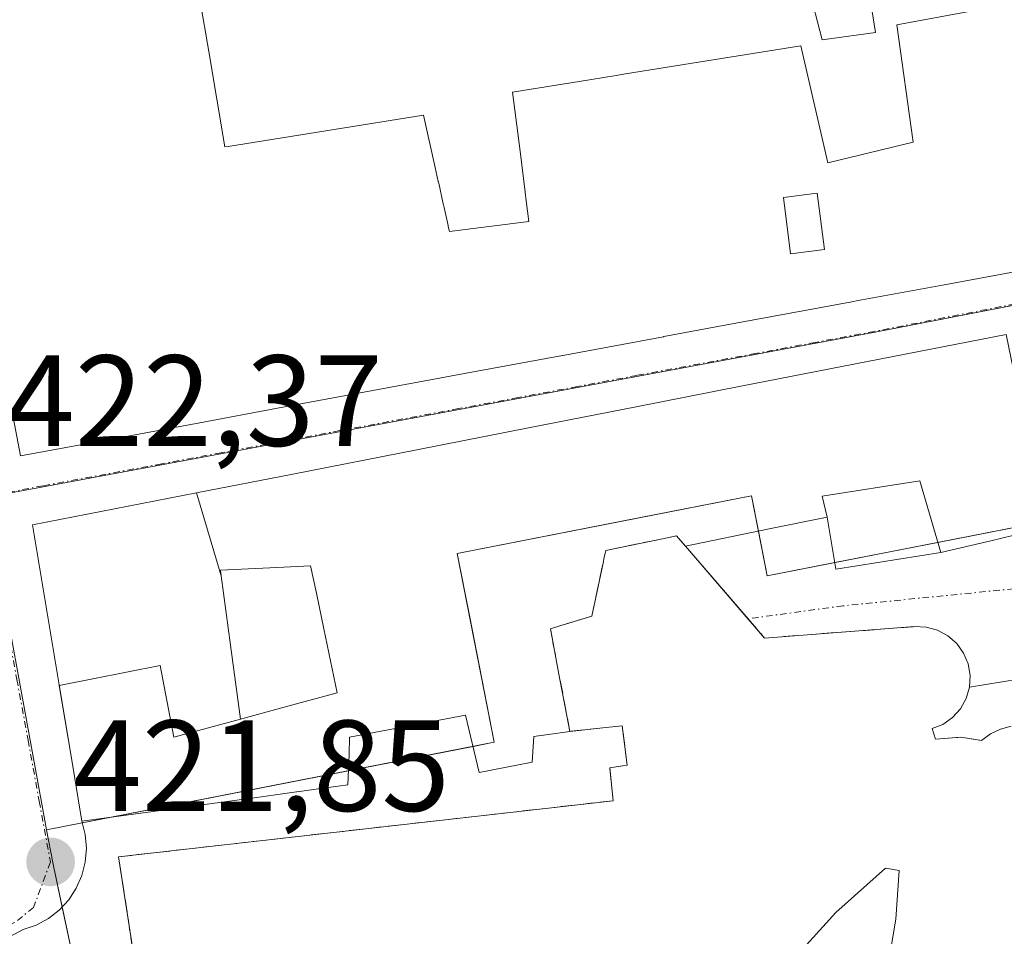
# Model space of a CAD drawing. Units: metres. Extents: x 591341 to 594832, y 4655001 to 4657360.
# Drawn here: x 594499 to 594575, y 4656683 to 4656754 of the extents above; entities that cross this region are included whole.
import ezdxf
from ezdxf.enums import TextEntityAlignment as Align

# ---------------------------------------------------------------- set-up
doc = ezdxf.new("R2010")
doc.units = ezdxf.units.M
doc.header["$MEASUREMENT"] = 0
doc.linetypes.add('TRAZO_Y_PUNTO', pattern=[1, 0.5, -0.25, 0, -0.25])
doc.linetypes.add('TRAZOSX2', pattern=[1.5, 1, -0.5])
for name, color, linetype, lineweight in [('Agrupación de edificios', 2, 'TRAZOSX2', 0), ('Agrupación de edificios CxS', 19, 'Continuous', 0), ('Carátula', 7, 'Continuous', 5), ('Curva de nivel normal', 36, 'Continuous', 0), ('Edificación', 1, 'Continuous', 13), ('Edificación Cxs', 1, 'Continuous', 13), ('Edificación religiosa', 2, 'Continuous', 13), ('Edificación religiosa Cxs', 2, 'Continuous', 13), ('Núcleo urbano', 19, 'Continuous', 0), ('Núcleo urbano CxS', 19, 'Continuous', 0), ('Piscina', 142, 'Continuous', 0), ('Piscina CxS', 142, 'Continuous', 0), ('Punto de cota en terreno', 7, 'Continuous', 0), ('Rótulo de punto de cota en terreno', 19, 'Continuous', 0), ('Vía urbana Cxs', 5, 'Continuous', 0), ('Vía urbana eje', 5, 'TRAZO_Y_PUNTO', 0)]:
    doc.layers.add(name, color=color, linetype=linetype, lineweight=lineweight)
doc.styles.add('Arial', font='txt', dxfattribs={"height": 0.2})

# ---------------------------------------------------------------- blocks, each defined once
blk = doc.blocks.new('5PATER')
at = {"layer": 'Carátula', "linetype": 'Continuous', "lineweight": 5}
h = blk.add_hatch(color=250, dxfattribs=at)
edge = h.paths.add_edge_path()
edge.add_ellipse((0.002, 0.008), major_axis=(-1.326, -1.344), ratio=0.999422, start_angle=0, end_angle=360)
blk = doc.blocks.new('*U233')
at = {"layer": 'Vía urbana Cxs', "color": 5, "linetype": 'Continuous', "lineweight": 0}
for points in [[(594491.442, 4656758.645, 423.47), (594492.704, 4656751.992, 423.26), (594495.101, 4656739.36, 422.926), (594496.319, 4656732.938, 422.757), (594497.575, 4656726.316, 422.526), (594498.69, 4656720.44, 422.402), (594507.272, 4656722.031, 422.316), (594512.582, 4656723.015, 422.242), (594518.586, 4656724.127, 422.139), (594533.763, 4656726.94, 421.958), (594540.644, 4656728.215, 421.872), (594540.665, 4656728.219, 421.872), (594548.475, 4656729.666, 421.749), (594548.498, 4656729.671, 421.749), (594555.457, 4656730.96, 421.716), (594563.041, 4656732.366, 421.588), (594563.55, 4656732.46, 421.584), (594570.082, 4656733.668, 421.496), (594577.744, 4656735.085, 421.347), (594584.826, 4656736.394, 421.249), (594620.19, 4656742.933, 420.774), (594635.32, 4656745.73, 420.595), (594635.32, 4656745.73, 420.595), (594629.879, 4656765.407, 421.249)], [(594578.479, 4656703.592, 420.042), (594572.17, 4656702.55, 420.083), (594572.21, 4656703.46, 420.068), (594572.05, 4656704.35, 420.07), (594571.7, 4656705.19, 420.075), (594571.18, 4656705.92, 420.089), (594570.48, 4656706.53, 420.114), (594569.69, 4656706.96, 420.142), (594568.8, 4656707.19, 420.174), (594567.89, 4656707.23, 420.206), (594556.3, 4656706.35, 420.51), (594555.016, 4656707.839, 420.55), (594550.17, 4656713.46, 420.742), (594556.645, 4656714.789, 420.676), (594561.13, 4656715.71, 421.336), (594561.81, 4656711.688, 420.864), (594569.94, 4656712.96, 420.622), (594573.799, 4656713.88, 420.443), (594573.817, 4656713.884, 420.442), (594578.08, 4656714.9, 420.478)], [(594575, 4656729.85, 421.372), (594554.463, 4656725.832, 421.595), (594546.362, 4656724.246, 421.772), (594538.025, 4656722.615, 421.843), (594529.493, 4656720.946, 422.002), (594519.768, 4656719.043, 422.151), (594512.315, 4656717.584, 422.232), (594499.62, 4656715.1, 422.352), (594501.684, 4656702.719, 422.108), (594502.602, 4656697.216, 421.976), (594503.44, 4656692.19, 421.899), (594503.704, 4656691.151, 421.888), (594503.792, 4656690.082, 421.876), (594503.704, 4656689.013, 421.864), (594503.441, 4656687.973, 421.839), (594503.01, 4656686.991, 421.808), (594502.423, 4656686.093, 421.792), (594501.697, 4656685.304, 421.793), (594500.851, 4656684.646, 421.773), (594499.907, 4656684.135, 421.744), (594498.893, 4656683.787, 421.715), (594497.173, 4656682.861, 421.574)]]:
    blk.add_polyline3d(points, dxfattribs=at)
blk = doc.blocks.new('*U245')
at = {"layer": 'Edificación Cxs', "color": 1, "linetype": 'Continuous', "lineweight": 13}
for points in [[(594577.744, 4656735.085, 430.625), (594570.082, 4656733.668, 430.247), (594563.55, 4656732.46, 428.146), (594563.041, 4656732.366, 427.48), (594555.457, 4656730.96, 425.075), (594548.498, 4656729.671, 428.415), (594548.475, 4656729.666, 428.435), (594540.665, 4656728.219, 427.358), (594540.644, 4656728.215, 427.305), (594533.763, 4656726.94, 427.653), (594518.586, 4656724.127, 432.278), (594512.582, 4656723.015, 427.461), (594507.272, 4656722.031, 430.565), (594498.69, 4656720.44, 424.242), (594497.575, 4656726.316, 429.364), (594496.319, 4656732.938, 431.183), (594495.101, 4656739.36, 430.016), (594492.704, 4656751.992, 434.393), (594491.442, 4656758.645, 431.584)], [(594562.193, 4656770.05, 427.033), (594564.89, 4656753.21, 424.248), (594560.76, 4656752.64, 424.267), (594558.64, 4656760.82, 426.265)], [(594512.572, 4656755.79, 426.601), (594513.264, 4656751.726, 425.838), (594514.52, 4656744.35, 428.532), (594514.779, 4656744.392, 428.353), (594529.9, 4656746.82, 428.736), (594530.796, 4656742.767, 426.81), (594530.797, 4656742.762, 426.812), (594531.036, 4656741.683, 427.373), (594531.041, 4656741.662, 427.376), (594531.066, 4656741.545, 427.394), (594531.42, 4656739.944, 427.848), (594531.435, 4656739.876, 428.014), (594531.481, 4656739.669, 428.519), (594531.791, 4656738.269, 431.938), (594531.81, 4656738.184, 432.147), (594531.89, 4656737.82, 432.65), (594538.05, 4656738.58, 433.451), (594537.846, 4656740.188, 431.595), (594537.761, 4656740.864, 429.3), (594537.361, 4656744.014, 425.374), (594536.78, 4656748.6, 429.834), (594542.095, 4656749.45, 428.793), (594544.653, 4656749.859, 427.232), (594545.529, 4656749.999, 425.705), (594551.813, 4656751.004, 425.561), (594559.11, 4656752.17, 425.672), (594561.19, 4656743.12, 427.689), (594567.8, 4656744.73, 429.407), (594566.53, 4656753.8, 425.055), (594573.931, 4656755.17, 427.872)]]:
    blk.add_polyline3d(points, dxfattribs=at)
blk = doc.blocks.new('*U263')
at = {"layer": 'Edificación religiosa Cxs', "color": 2, "linetype": 'Continuous', "lineweight": 13}
blk.add_polyline3d([(594510.37, 4656662.91, 426.118), (594506.28, 4656689.42, 430.023), (594544.57, 4656693.76, 432.475), (594544.31, 4656696.3, 431.273), (594545.67, 4656696.51, 432.53), (594545.26, 4656699.56, 435.742), (594543.775, 4656699.402, 429.911), (594541.23, 4656699.13, 421.858), (594540.379, 4656703.562, 423.607), (594539.71, 4656707.05, 424.084), (594540.457, 4656707.283, 426.233), (594542.92, 4656708.05, 436.875), (594543.819, 4656712.27, 430.796), (594543.862, 4656712.472, 430.469), (594544, 4656713.12, 429.074), (594548.392, 4656714.034, 432.279), (594549.48, 4656714.26, 432.081), (594550.17, 4656713.46, 432.619), (594550.17, 4656713.46, 432.619), (594556.3, 4656706.35, 435.381), (594567.89, 4656707.23, 435.131), (594568.8, 4656707.19, 430.147), (594569.69, 4656706.96, 425.308), (594570.48, 4656706.53, 423.781), (594571.18, 4656705.92, 422.963), (594571.7, 4656705.19, 423.247), (594572.05, 4656704.35, 425.099), (594572.21, 4656703.46, 424.167), (594572.17, 4656702.55, 421.691), (594571.91, 4656701.67, 420.429), (594571.46, 4656700.87, 421.862), (594570.85, 4656700.19, 423.788), (594570.1, 4656699.67, 427.533), (594569.26, 4656699.35, 431.458), (594569.53, 4656698.53, 433.24), (594571.49, 4656698.67, 427.764), (594573.1, 4656698.42, 428.226), (594573.79, 4656698.93, 427.823), (594574.57, 4656699.3, 427.48), (594575.39, 4656699.52, 427.086)], dxfattribs=at)

msp = doc.modelspace()

# ---------------------------------------------------------------- linework, layer by layer
at = {"layer": 'Agrupación de edificios', "color": 2, "linetype": 'TRAZOSX2', "lineweight": 0}
for points in [[(594541.23, 4656699.13, 421.052), (594540.379, 4656703.562, 421.286), (594539.71, 4656707.05, 421.316), (594540.457, 4656707.283, 421.209), (594542.92, 4656708.05, 421.042), (594543.819, 4656712.27, 420.953), (594543.862, 4656712.472, 420.948), (594544, 4656713.12, 420.931), (594548.392, 4656714.034, 420.826), (594549.48, 4656714.26, 420.802), (594550.17, 4656713.46, 420.742)], [(594550.17, 4656713.46, 420.742), (594555.016, 4656707.839, 420.55)], [(594555.016, 4656707.839, 420.55), (594556.3, 4656706.35, 420.51), (594567.89, 4656707.23, 420.206), (594568.8, 4656707.19, 420.174), (594569.69, 4656706.96, 420.142), (594570.48, 4656706.53, 420.114), (594571.18, 4656705.92, 420.089), (594571.7, 4656705.19, 420.075), (594572.05, 4656704.35, 420.07), (594572.21, 4656703.46, 420.068), (594572.17, 4656702.55, 420.083)], [(594572.17, 4656702.55, 420.083), (594571.91, 4656701.67, 420.099), (594571.46, 4656700.87, 420.115), (594570.85, 4656700.19, 420.137), (594570.1, 4656699.67, 420.158), (594569.26, 4656699.35, 420.176), (594569.53, 4656698.53, 420.179), (594571.49, 4656698.67, 420.148), (594573.1, 4656698.42, 420.146), (594573.79, 4656698.93, 420.137), (594574.57, 4656699.3, 420.127), (594575.39, 4656699.52, 420.12)], [(594510.37, 4656662.91, 420.696), (594506.28, 4656689.42, 421.873), (594544.57, 4656693.76, 421.029), (594544.31, 4656696.3, 421.043), (594545.67, 4656696.51, 421.053), (594545.26, 4656699.56, 421.067), (594543.775, 4656699.402, 421.056), (594541.23, 4656699.13, 421.052)]]:
    msp.add_polyline3d(points, dxfattribs=at)
at = {"layer": 'Agrupación de edificios CxS', "color": 19, "linetype": 'Continuous', "lineweight": 0}
msp.add_polyline3d([(594510.37, 4656662.91, 420.696), (594506.28, 4656689.42, 421.873), (594544.57, 4656693.76, 421.029), (594544.31, 4656696.3, 421.043), (594545.67, 4656696.51, 421.053), (594545.26, 4656699.56, 421.067), (594543.775, 4656699.402, 421.056), (594541.23, 4656699.13, 421.052), (594540.379, 4656703.562, 421.286), (594539.71, 4656707.05, 421.316), (594540.457, 4656707.283, 421.209), (594542.92, 4656708.05, 421.042), (594543.819, 4656712.27, 420.953), (594543.862, 4656712.472, 420.948), (594544, 4656713.12, 420.931), (594548.392, 4656714.034, 420.826), (594549.48, 4656714.26, 420.802), (594550.17, 4656713.46, 420.742), (594556.3, 4656706.35, 420.51), (594567.89, 4656707.23, 420.206), (594568.8, 4656707.19, 420.174), (594569.69, 4656706.96, 420.142), (594570.48, 4656706.53, 420.114), (594571.18, 4656705.92, 420.089), (594571.7, 4656705.19, 420.075), (594572.05, 4656704.35, 420.07), (594572.21, 4656703.46, 420.068), (594572.17, 4656702.55, 420.083), (594571.91, 4656701.67, 420.099), (594571.46, 4656700.87, 420.115), (594570.85, 4656700.19, 420.137), (594570.1, 4656699.67, 420.158), (594569.26, 4656699.35, 420.176), (594569.53, 4656698.53, 420.179), (594571.49, 4656698.67, 420.148), (594573.1, 4656698.42, 420.146), (594573.79, 4656698.93, 420.137), (594574.57, 4656699.3, 420.127), (594575.39, 4656699.52, 420.12)], dxfattribs=at)
at = {"layer": 'Curva de nivel normal', "color": 36, "linetype": 'Continuous', "lineweight": 0}
msp.add_polyline3d([(594551.48, 4656673.74, 420), (594561.81, 4656685.1, 420), (594565.66, 4656688.54, 420), (594566.71, 4656688.37, 420), (594566.45, 4656684.6, 420), (594564.18, 4656671.12, 420)], dxfattribs=at)
at = {"layer": 'Edificación', "color": 1, "linetype": 'Continuous', "lineweight": 13}
for points in [[(594562.193, 4656770.05, 427.033), (594564.89, 4656753.21, 424.247), (594560.76, 4656752.64, 424.267), (594558.64, 4656760.82, 426.265)], [(594562.193, 4656770.05, 427.033), (594564.89, 4656753.21, 424.247), (594560.76, 4656752.64, 424.267), (594558.64, 4656760.82, 426.265)], [(594629.879, 4656765.407, 430.976), (594635.32, 4656745.73, 422.892), (594620.19, 4656742.933, 428.811), (594584.826, 4656736.394, 429.552), (594577.744, 4656735.085, 430.625), (594570.082, 4656733.668, 430.246), (594563.55, 4656732.46, 428.146), (594563.041, 4656732.366, 427.48), (594555.457, 4656730.96, 425.075), (594548.498, 4656729.671, 428.415), (594548.475, 4656729.666, 428.434), (594540.665, 4656728.219, 427.358), (594540.644, 4656728.215, 427.305), (594533.763, 4656726.94, 427.652), (594518.586, 4656724.127, 432.278), (594512.582, 4656723.015, 427.461), (594507.272, 4656722.031, 430.566), (594498.69, 4656720.44, 424.242), (594497.575, 4656726.316, 429.364), (594496.319, 4656732.938, 431.183), (594495.101, 4656739.36, 430.016), (594492.704, 4656751.992, 434.392), (594491.442, 4656758.645, 431.584)], [(594512.572, 4656755.79, 426.601), (594513.264, 4656751.726, 425.838), (594514.52, 4656744.35, 428.533), (594514.779, 4656744.392, 428.353), (594529.9, 4656746.82, 428.736), (594530.796, 4656742.767, 426.81), (594530.797, 4656742.762, 426.812), (594531.036, 4656741.683, 427.373), (594531.041, 4656741.662, 427.376), (594531.066, 4656741.545, 427.394), (594531.42, 4656739.944, 427.849), (594531.435, 4656739.876, 428.015), (594531.481, 4656739.669, 428.52), (594531.791, 4656738.269, 431.938), (594531.81, 4656738.184, 432.147), (594531.89, 4656737.82, 432.65), (594538.05, 4656738.58, 433.451), (594537.846, 4656740.188, 431.595), (594537.761, 4656740.864, 429.3), (594537.361, 4656744.014, 425.374), (594536.78, 4656748.6, 429.834), (594542.095, 4656749.45, 428.793), (594544.653, 4656749.859, 427.232), (594545.529, 4656749.999, 425.705), (594551.813, 4656751.004, 425.561), (594559.11, 4656752.17, 425.672), (594561.19, 4656743.12, 427.689), (594567.8, 4656744.73, 429.407), (594566.53, 4656753.8, 425.055), (594573.931, 4656755.17, 427.872)], [(594512.572, 4656755.79, 426.601), (594513.264, 4656751.726, 425.838), (594514.52, 4656744.35, 428.533), (594514.779, 4656744.392, 428.353), (594529.9, 4656746.82, 428.736), (594530.796, 4656742.767, 426.81), (594530.797, 4656742.762, 426.812), (594531.036, 4656741.683, 427.373), (594531.041, 4656741.662, 427.376), (594531.066, 4656741.545, 427.394), (594531.42, 4656739.944, 427.849), (594531.435, 4656739.876, 428.015), (594531.481, 4656739.669, 428.52), (594531.791, 4656738.269, 431.938), (594531.81, 4656738.184, 432.147), (594531.89, 4656737.82, 432.65), (594538.05, 4656738.58, 433.451), (594537.846, 4656740.188, 431.595), (594537.761, 4656740.864, 429.3), (594537.361, 4656744.014, 425.374), (594536.78, 4656748.6, 429.834), (594542.095, 4656749.45, 428.793), (594544.653, 4656749.859, 427.232), (594545.529, 4656749.999, 425.705), (594551.813, 4656751.004, 425.561), (594559.11, 4656752.17, 425.672), (594561.19, 4656743.12, 427.689), (594567.8, 4656744.73, 429.407), (594566.53, 4656753.8, 425.055), (594573.931, 4656755.17, 427.872)], [(594512.315, 4656717.584, 432.392), (594519.768, 4656719.043, 428.79), (594529.493, 4656720.946, 428.817), (594538.025, 4656722.615, 430.128), (594546.362, 4656724.246, 430.013), (594554.463, 4656725.832, 430.248), (594575, 4656729.85, 426.204), (594576.863, 4656720.808, 425.301), (594576.882, 4656720.717, 425.362), (594577.62, 4656717.134, 425.904), (594578.08, 4656714.9, 425.853), (594573.817, 4656713.884, 425.453), (594573.799, 4656713.88, 425.417), (594569.94, 4656712.96, 421.803), (594568.32, 4656718.51, 424.085), (594560.75, 4656717.33, 427.354), (594561.13, 4656715.71, 424.466), (594556.645, 4656714.789, 426.54), (594550.17, 4656713.46, 432.62)], [(594501.691, 4656702.677, 430.646), (594501.684, 4656702.719, 430.662), (594499.62, 4656715.1, 430.901), (594512.315, 4656717.584, 432.392)], [(594512.315, 4656717.584, 432.392), (594514.228, 4656711.165, 433.564)], [(594512.315, 4656717.584, 432.392), (594514.228, 4656711.165, 433.564)], [(594550.17, 4656713.46, 432.62), (594549.48, 4656714.26, 432.081), (594548.392, 4656714.034, 432.279), (594544, 4656713.12, 429.075), (594543.862, 4656712.472, 430.469), (594543.819, 4656712.27, 430.797), (594542.92, 4656708.05, 436.876), (594540.457, 4656707.283, 426.233), (594539.71, 4656707.05, 424.084), (594540.379, 4656703.562, 423.607), (594541.23, 4656699.13, 421.858)], [(594515.71, 4656700.08, 432.561), (594519.093, 4656701, 427.697), (594523.21, 4656702.12, 428.681), (594522.17, 4656707.074, 428.01), (594521.595, 4656709.812, 427.988), (594521.594, 4656709.818, 427.99), (594521.15, 4656711.93, 428.498), (594519.072, 4656711.832, 428.499), (594514.17, 4656711.6, 433.713), (594514.228, 4656711.165, 433.564)], [(594515.71, 4656700.08, 432.561), (594519.093, 4656701, 427.697), (594523.21, 4656702.12, 428.681), (594522.17, 4656707.074, 428.01), (594521.595, 4656709.812, 427.988), (594521.594, 4656709.818, 427.99), (594521.15, 4656711.93, 428.498), (594519.072, 4656711.832, 428.499), (594514.17, 4656711.6, 433.713), (594514.228, 4656711.165, 433.564)], [(594514.228, 4656711.165, 433.564), (594514.945, 4656705.802, 429.747), (594515.71, 4656700.08, 432.561)], [(594514.228, 4656711.165, 433.564), (594514.945, 4656705.802, 429.747), (594515.71, 4656700.08, 432.561)], [(594515.71, 4656700.08, 432.561), (594510.573, 4656698.667, 434.244), (594509.507, 4656704.234, 435.902), (594501.691, 4656702.677, 430.646)], [(594515.71, 4656700.08, 432.561), (594510.573, 4656698.667, 434.244), (594509.507, 4656704.234, 435.902), (594501.691, 4656702.677, 430.646)], [(594541.23, 4656699.13, 421.858), (594538.44, 4656698.73, 424.176), (594538.3, 4656696.74, 422.231), (594534.21, 4656695.95, 421.354), (594533.15, 4656700.39, 425.562), (594524.17, 4656698.67, 430.261), (594524.123, 4656697.33, 428.568), (594524.04, 4656694.98, 423.38), (594520.077, 4656694.443, 425.497), (594520.05, 4656694.44, 425.54), (594517.71, 4656694.123, 428.293), (594517.698, 4656694.121, 428.312), (594516.592, 4656693.971, 430.151), (594516.572, 4656693.969, 430.188), (594503.44, 4656692.19, 428.461), (594502.602, 4656697.216, 426.43), (594501.691, 4656702.677, 430.646)]]:
    msp.add_polyline3d(points, dxfattribs=at)
at = {"layer": 'Edificación Cxs', "color": 1, "linetype": 'Continuous', "lineweight": 13}
for points in [[(594558.64, 4656760.82, 426.265), (594560.76, 4656752.64, 424.267), (594564.89, 4656753.21, 424.248), (594562.193, 4656770.05, 427.033)], [(594573.931, 4656755.17, 427.872), (594566.53, 4656753.8, 425.055), (594567.8, 4656744.73, 429.407), (594561.19, 4656743.12, 427.689), (594559.11, 4656752.17, 425.672), (594551.813, 4656751.004, 425.561), (594545.529, 4656749.999, 425.705), (594544.653, 4656749.859, 427.232), (594542.095, 4656749.45, 428.793), (594536.78, 4656748.6, 429.834), (594537.361, 4656744.014, 425.374), (594537.761, 4656740.864, 429.3), (594537.846, 4656740.188, 431.595), (594538.05, 4656738.58, 433.451), (594531.89, 4656737.82, 432.65), (594531.81, 4656738.184, 432.147), (594531.791, 4656738.269, 431.938), (594531.481, 4656739.669, 428.519), (594531.435, 4656739.876, 428.014), (594531.42, 4656739.944, 427.848), (594531.066, 4656741.545, 427.394), (594531.041, 4656741.662, 427.376), (594531.036, 4656741.683, 427.373), (594530.797, 4656742.762, 426.812), (594530.796, 4656742.767, 426.81), (594529.9, 4656746.82, 428.736), (594514.779, 4656744.392, 428.353), (594514.52, 4656744.35, 428.532), (594513.264, 4656751.726, 425.838), (594512.572, 4656755.79, 426.601)], [(594578.08, 4656714.9, 425.853), (594573.817, 4656713.884, 425.453), (594573.799, 4656713.88, 425.417), (594569.94, 4656712.96, 421.803), (594568.32, 4656718.51, 424.085), (594560.75, 4656717.33, 427.354), (594561.13, 4656715.71, 424.466), (594556.645, 4656714.789, 426.54), (594550.17, 4656713.46, 432.619), (594550.17, 4656713.46, 432.619), (594549.48, 4656714.26, 432.081), (594548.392, 4656714.034, 432.279), (594544, 4656713.12, 429.074), (594543.862, 4656712.472, 430.469), (594543.819, 4656712.27, 430.796), (594542.92, 4656708.05, 436.875), (594540.457, 4656707.283, 426.233), (594539.71, 4656707.05, 424.084), (594540.379, 4656703.562, 423.607), (594541.23, 4656699.13, 421.858), (594538.44, 4656698.73, 424.176), (594538.3, 4656696.74, 422.231), (594534.21, 4656695.95, 421.354), (594533.15, 4656700.39, 425.562), (594524.17, 4656698.67, 430.261), (594524.123, 4656697.33, 428.568), (594524.04, 4656694.98, 423.38), (594520.077, 4656694.443, 425.497), (594520.05, 4656694.44, 425.54), (594517.71, 4656694.123, 428.293), (594517.698, 4656694.121, 428.312), (594516.592, 4656693.971, 430.151), (594516.572, 4656693.969, 430.188), (594503.44, 4656692.19, 428.461), (594502.602, 4656697.216, 426.43), (594501.691, 4656702.677, 430.646), (594509.507, 4656704.234, 435.902), (594510.573, 4656698.667, 434.244), (594515.71, 4656700.08, 432.561), (594519.093, 4656701, 427.697), (594523.21, 4656702.12, 428.681), (594522.17, 4656707.074, 428.01), (594521.595, 4656709.812, 427.988), (594521.594, 4656709.818, 427.99), (594521.15, 4656711.93, 428.498), (594519.072, 4656711.832, 428.499), (594514.17, 4656711.6, 433.713), (594514.228, 4656711.165, 433.564), (594512.315, 4656717.584, 432.392), (594519.768, 4656719.043, 428.79), (594529.493, 4656720.946, 428.817), (594538.025, 4656722.615, 430.128), (594546.362, 4656724.246, 430.013), (594554.463, 4656725.832, 430.248), (594575, 4656729.85, 426.204)]]:
    msp.add_polyline3d(points, dxfattribs=at)
for points in [[(594514.228, 4656711.165, 433.564), (594514.945, 4656705.802, 429.747), (594515.71, 4656700.08, 432.561), (594510.573, 4656698.667, 434.244), (594509.507, 4656704.234, 435.902), (594501.691, 4656702.677, 430.646), (594501.684, 4656702.719, 430.663), (594499.62, 4656715.1, 430.901), (594512.315, 4656717.584, 432.392), (594514.228, 4656711.165, 433.564)], [(594515.71, 4656700.08, 432.561), (594514.945, 4656705.802, 429.747), (594514.228, 4656711.165, 433.564), (594514.17, 4656711.6, 433.713), (594519.072, 4656711.832, 428.499), (594521.15, 4656711.93, 428.498), (594521.594, 4656709.818, 427.99), (594521.595, 4656709.812, 427.988), (594522.17, 4656707.074, 428.01), (594523.21, 4656702.12, 428.681), (594519.093, 4656701, 427.697), (594515.71, 4656700.08, 432.561)]]:
    msp.add_polyline3d(points, close=True, dxfattribs=at)
at = {"layer": 'Edificación religiosa', "color": 2, "linetype": 'Continuous', "lineweight": 13}
for points in [[(594550.17, 4656713.46, 432.62), (594549.48, 4656714.26, 432.081), (594548.392, 4656714.034, 432.279), (594544, 4656713.12, 429.075), (594543.862, 4656712.472, 430.469), (594543.819, 4656712.27, 430.797), (594542.92, 4656708.05, 436.876), (594540.457, 4656707.283, 426.233), (594539.71, 4656707.05, 424.084), (594540.379, 4656703.562, 423.607), (594541.23, 4656699.13, 421.858)], [(594550.17, 4656713.46, 432.62), (594556.3, 4656706.35, 435.381), (594567.89, 4656707.23, 435.131), (594568.8, 4656707.19, 430.147), (594569.69, 4656706.96, 425.308), (594570.48, 4656706.53, 423.782), (594571.18, 4656705.92, 422.963), (594571.7, 4656705.19, 423.247), (594572.05, 4656704.35, 425.099), (594572.21, 4656703.46, 424.166), (594572.17, 4656702.55, 421.691), (594571.91, 4656701.67, 420.429), (594571.46, 4656700.87, 421.862), (594570.85, 4656700.19, 423.788), (594570.1, 4656699.67, 427.534), (594569.26, 4656699.35, 431.458), (594569.53, 4656698.53, 433.24), (594571.49, 4656698.67, 427.764), (594573.1, 4656698.42, 428.226), (594573.79, 4656698.93, 427.823), (594574.57, 4656699.3, 427.48), (594575.39, 4656699.52, 427.086)], [(594541.06, 4656613.05, 437.16), (594539.64, 4656624.93, 436.431), (594539.558, 4656624.918, 436.098), (594530.78, 4656623.58, 427.437), (594526.21, 4656659.46, 433.714), (594519.302, 4656658.488, 422.596), (594517.26, 4656658.2, 423.472), (594516.89, 4656661.318, 424.294), (594516.62, 4656663.6, 428.814), (594510.37, 4656662.91, 426.118), (594506.28, 4656689.42, 430.023), (594544.57, 4656693.76, 432.474), (594544.31, 4656696.3, 431.274), (594545.67, 4656696.51, 432.53), (594545.26, 4656699.56, 435.742), (594543.775, 4656699.402, 429.911), (594541.23, 4656699.13, 421.858)]]:
    msp.add_polyline3d(points, dxfattribs=at)
at = {"layer": 'Núcleo urbano', "color": 19, "linetype": 'Continuous', "lineweight": 0}
for points in [[(594639.125, 4656744.727, 420.531), (594638.977, 4656744.687, 420.532), (594635.869, 4656743.851, 420.533), (594578.016, 4656732.579, 421.324), (594577.856, 4656732.547, 421.327), (594564.982, 4656730.039, 421.542), (594495.992, 4656717.224, 422.358)], [(594500.715, 4656691.521, 421.888), (594500.535, 4656692.508, 421.904), (594495.992, 4656717.224, 422.358)], [(594500.715, 4656691.521, 421.888), (594500.535, 4656692.508, 421.904), (594495.992, 4656717.224, 422.358)], [(594500.715, 4656691.521, 421.888), (594503.473, 4656692.059, 421.898), (594505.739, 4656692.501, 421.9), (594524.079, 4656696.08, 421.644), (594533.729, 4656697.964, 421.658), (594535.368, 4656698.283, 421.478), (594533.448, 4656708.088, 421.849), (594532.505, 4656712.902, 421.791), (594542.489, 4656714.857, 421.065), (594548.014, 4656715.939, 420.947), (594555.283, 4656717.362, 420.883), (594555.82, 4656714.62, 420.657), (594556.496, 4656711.165, 420.504), (594561.725, 4656712.19, 420.952), (594569.708, 4656713.754, 420.724), (594577.982, 4656715.375, 420.547)], [(594500.715, 4656691.521, 421.888), (594503.473, 4656692.059, 421.898), (594505.739, 4656692.501, 421.9), (594524.079, 4656696.08, 421.644), (594533.729, 4656697.964, 421.658), (594535.368, 4656698.283, 421.478), (594533.448, 4656708.088, 421.849), (594532.505, 4656712.902, 421.791), (594542.489, 4656714.857, 421.065), (594548.014, 4656715.939, 420.947), (594555.283, 4656717.362, 420.883), (594555.82, 4656714.62, 420.657), (594556.496, 4656711.165, 420.504), (594561.725, 4656712.19, 420.952), (594569.708, 4656713.754, 420.724), (594577.982, 4656715.375, 420.547)], [(594502.936, 4656680.691, 421.278), (594501.91, 4656685.535, 421.791), (594501.264, 4656688.584, 421.85), (594501.187, 4656688.973, 421.854), (594500.715, 4656691.521, 421.888)], [(594502.936, 4656680.691, 421.278), (594501.91, 4656685.535, 421.791), (594501.264, 4656688.584, 421.85), (594501.187, 4656688.973, 421.854), (594500.715, 4656691.521, 421.888)]]:
    msp.add_polyline3d(points, dxfattribs=at)
at = {"layer": 'Núcleo urbano CxS', "color": 19, "linetype": 'Continuous', "lineweight": 0}
for points in [[(594639.125, 4656744.727, 420.531), (594635.869, 4656743.851, 420.533), (594578.016, 4656732.579, 421.324), (594564.982, 4656730.039, 421.542), (594495.992, 4656717.224, 422.358), (594495.235, 4656721.344, 422.427), (594489.967, 4656749.213, 423.179), (594484.449, 4656779.79, 424.114), (594481.443, 4656796.449, 424.783), (594474.967, 4656830.237, 426.737), (594473.369, 4656838.462, 427.232), (594482.008, 4656839.891, 427.122), (594523.308, 4656848.287, 426.376), (594565.711, 4656855.066, 425.854), (594583.983, 4656858.142, 425.571), (594600.203, 4656860.874, 425.505), (594605.041, 4656861.759, 425.374), (594613.422, 4656833.115, 423.192), (594621.753, 4656804.652, 422.315), (594629.7, 4656777.245, 421.471), (594639.125, 4656744.727, 420.531)], [(594644.918, 4656604.263, 419.005), (594635.959, 4656602.436, 419.036), (594620.866, 4656599.356, 419.153), (594561.686, 4656590.824, 419.324), (594537.31, 4656589.349, 419.419), (594526.099, 4656654.231, 420.338), (594507.298, 4656661.517, 420.943), (594502.936, 4656680.691, 421.278), (594501.264, 4656688.584, 421.85), (594501.186, 4656688.973, 421.854), (594500.715, 4656691.521, 421.888), (594535.368, 4656698.283, 421.478), (594532.505, 4656712.902, 421.791), (594555.283, 4656717.362, 420.883), (594556.496, 4656711.165, 420.504), (594580.744, 4656715.916, 420.628), (594582.743, 4656705.705, 420.143), (594616.351, 4656712.283, 419.716), (594620.386, 4656673.993, 420.397), (594632.334, 4656676.086, 420.149), (594644.918, 4656604.263, 419.005)]]:
    msp.add_polyline3d(points, close=True, dxfattribs=at)
for points in [[(594484.449, 4656779.79, 424.114), (594489.967, 4656749.213, 423.179), (594495.235, 4656721.344, 422.427), (594495.992, 4656717.224, 422.358), (594500.535, 4656692.508, 421.904), (594500.715, 4656691.521, 421.888), (594501.186, 4656688.973, 421.854), (594501.264, 4656688.584, 421.85), (594502.936, 4656680.691, 421.278), (594495.943, 4656678.873, 420.966), (594473.985, 4656673.155, 420.585), (594475.111, 4656659.249, 420.264), (594473.731, 4656654.354, 420.142), (594473.555, 4656653.858, 420.13), (594472.088, 4656649.758, 420.071), (594474.075, 4656641.808, 419.978), (594469.016, 4656641.23, 420.027), (594455.63, 4656639.346, 420.345), (594440.966, 4656638.72, 420.8), (594433.999, 4656639.035, 420.98), (594427.179, 4656639.347, 421.176), (594418.278, 4656640.35, 421.405)], [(594679.145, 4656610.197, 418.426), (594645.319, 4656604.332, 419.006), (594644.971, 4656604.271, 419.005), (594644.918, 4656604.263, 419.005), (594632.334, 4656676.086, 420.149), (594620.386, 4656673.993, 420.397), (594616.351, 4656712.283, 419.716), (594582.743, 4656705.705, 420.143), (594580.744, 4656715.916, 420.628), (594556.496, 4656711.165, 420.504), (594555.283, 4656717.362, 420.883), (594532.505, 4656712.902, 421.791), (594535.368, 4656698.283, 421.478), (594500.715, 4656691.521, 421.888), (594500.535, 4656692.508, 421.904), (594495.992, 4656717.224, 422.358), (594564.982, 4656730.039, 421.542), (594578.016, 4656732.579, 421.324), (594635.869, 4656743.851, 420.533), (594639.125, 4656744.727, 420.531), (594651.29, 4656747.132, 420.388), (594666.348, 4656750.109, 419.994)]]:
    msp.add_polyline3d(points, dxfattribs=at)
at = {"layer": 'Piscina', "color": 142, "linetype": 'Continuous', "lineweight": 0}
msp.add_polyline3d([(594560.923, 4656736.405, 421.711), (594558.307, 4656736.07, 421.834), (594557.748, 4656740.427, 421.931), (594560.365, 4656740.762, 421.771), (594560.923, 4656736.405, 421.711)], dxfattribs=at)
at = {"layer": 'Piscina CxS', "color": 142, "linetype": 'Continuous', "lineweight": 0}
msp.add_polyline3d([(594560.923, 4656736.405, 421.711), (594558.307, 4656736.07, 421.834), (594557.748, 4656740.427, 421.931), (594560.365, 4656740.762, 421.771), (594560.923, 4656736.405, 421.711)], close=True, dxfattribs=at)
at = {"layer": 'Vía urbana Cxs', "color": 5, "linetype": 'Continuous', "lineweight": 0}
for points in [[(594570.082, 4656733.668, 421.496), (594577.744, 4656735.085, 421.347)], [(594548.475, 4656729.666, 421.749), (594548.498, 4656729.671, 421.749), (594555.457, 4656730.96, 421.716), (594563.041, 4656732.366, 421.588), (594563.55, 4656732.46, 421.584), (594570.082, 4656733.668, 421.496)], [(594540.644, 4656728.215, 421.872), (594540.665, 4656728.219, 421.872), (594548.475, 4656729.666, 421.749)], [(594569.94, 4656712.96, 420.622), (594573.799, 4656713.88, 420.443), (594573.817, 4656713.884, 420.442), (594578.08, 4656714.9, 420.478), (594577.62, 4656717.134, 420.824), (594576.882, 4656720.717, 421.1), (594576.863, 4656720.808, 421.101), (594575, 4656729.85, 421.372), (594554.463, 4656725.832, 421.595)], [(594533.763, 4656726.94, 421.958), (594540.644, 4656728.215, 421.872)], [(594512.582, 4656723.015, 422.242), (594518.586, 4656724.127, 422.139), (594533.763, 4656726.94, 421.958)], [(594497.575, 4656726.316, 422.526), (594498.69, 4656720.44, 422.402), (594507.272, 4656722.031, 422.316), (594512.582, 4656723.015, 422.242)], [(594554.463, 4656725.832, 421.595), (594546.362, 4656724.246, 421.772)], [(594546.362, 4656724.246, 421.772), (594538.025, 4656722.615, 421.843)], [(594538.025, 4656722.615, 421.843), (594529.493, 4656720.946, 422.002)], [(594529.493, 4656720.946, 422.002), (594519.768, 4656719.043, 422.151), (594512.315, 4656717.584, 422.232)], [(594512.315, 4656717.584, 422.232), (594499.62, 4656715.1, 422.352), (594501.684, 4656702.719, 422.108), (594502.602, 4656697.216, 421.976)], [(594556.645, 4656714.789, 420.676), (594561.13, 4656715.71, 421.336)], [(594561.13, 4656715.71, 421.336), (594561.81, 4656711.688, 420.864), (594569.94, 4656712.96, 420.622)], [(594550.17, 4656713.46, 420.742), (594556.645, 4656714.789, 420.676)], [(594572.17, 4656702.55, 420.083), (594572.21, 4656703.46, 420.068), (594572.05, 4656704.35, 420.07), (594571.7, 4656705.19, 420.075), (594571.18, 4656705.92, 420.089), (594570.48, 4656706.53, 420.114), (594569.69, 4656706.96, 420.142), (594568.8, 4656707.19, 420.174), (594567.89, 4656707.23, 420.206), (594556.3, 4656706.35, 420.51), (594555.016, 4656707.839, 420.55), (594550.17, 4656713.46, 420.742)], [(594604.51, 4656707.72, 420.118), (594601.815, 4656707.084, 420.238), (594602.57, 4656703.98, 420.204), (594579.749, 4656701.21, 420.057), (594578.479, 4656703.592, 420.042), (594572.17, 4656702.55, 420.083)], [(594502.602, 4656697.216, 421.976), (594503.44, 4656692.19, 421.899)], [(594503.44, 4656692.19, 421.899), (594503.704, 4656691.151, 421.888), (594503.792, 4656690.082, 421.876), (594503.704, 4656689.013, 421.864), (594503.441, 4656687.973, 421.839), (594503.01, 4656686.991, 421.808), (594502.423, 4656686.093, 421.792), (594501.697, 4656685.304, 421.793), (594500.851, 4656684.646, 421.773), (594499.907, 4656684.135, 421.744), (594498.893, 4656683.787, 421.715), (594497.173, 4656682.861, 421.574), (594491.882, 4656681.009, 421.2), (594486.193, 4656679.025, 420.984), (594483.415, 4656676.114, 420.802), (594480.901, 4656671.352, 420.612), (594479.49, 4656664.12, 420.53)]]:
    msp.add_polyline3d(points, dxfattribs=at)
at = {"layer": 'Vía urbana eje', "color": 5, "linetype": 'TRAZO_Y_PUNTO', "lineweight": 0}
for points in [[(594577.84, 4656732.62, 421.327), (594573.5, 4656731.78, 421.412), (594564.81, 4656730.08, 421.545), (594560.21, 4656729.23, 421.615), (594555.61, 4656728.37, 421.641), (594546.41, 4656726.67, 421.764), (594541.81, 4656725.81, 421.841), (594537.21, 4656724.96, 421.917), (594532.61, 4656724.1, 421.973), (594523.42, 4656722.4, 422.085), (594518.82, 4656721.54, 422.146), (594514.22, 4656720.69, 422.213), (594509.62, 4656719.83, 422.279), (594500.42, 4656718.13, 422.381), (594495.82, 4656717.27, 422.361)], [(594495.82, 4656717.27, 422.361), (594496.68, 4656712.56, 422.291), (594497.55, 4656707.85, 422.239), (594498.41, 4656703.15, 422.139), (594499.28, 4656698.44, 422.058), (594500.14, 4656693.73, 421.927), (594501.01, 4656689.02, 421.851)], [(594579.77, 4656710.85, 420.28), (594575.59, 4656710.16, 420.106), (594562.364, 4656708.844, 420.378), (594555.016, 4656707.839, 420.55)], [(594501.01, 4656689.02, 421.851), (594499.7, 4656685.5, 421.764), (594498.24, 4656684.33, 421.71), (594494.43, 4656682.87, 421.49), (594490.59, 4656681.45, 421.224), (594486.74, 4656680.03, 421.059), (594481.2, 4656676.91, 420.794), (594477.87, 4656673.73, 420.602), (594475.61, 4656670.08, 420.497)]]:
    msp.add_polyline3d(points, dxfattribs=at)

# ---------------------------------------------------------------- block references
at = {"layer": 'Edificación Cxs', "color": 1, "linetype": 'Continuous', "lineweight": 13}
msp.add_blockref('*U245', (0, 0), dxfattribs=at)
at = {"layer": 'Edificación religiosa Cxs', "color": 2, "linetype": 'Continuous', "lineweight": 13}
msp.add_blockref('*U263', (0, 0), dxfattribs=at)
at = {"layer": 'Punto de cota en terreno', "linetype": 'Continuous', "lineweight": 0}
msp.add_blockref('5PATER', (594501.02, 4656689.02, 421.85), dxfattribs=at)
at = {"layer": 'Vía urbana Cxs', "color": 5, "linetype": 'Continuous', "lineweight": 0}
msp.add_blockref('*U233', (0, 0), dxfattribs=at)

# ---------------------------------------------------------------- texts
at = {"layer": 'Rótulo de punto de cota en terreno', "color": 19, "linetype": 'Continuous', "lineweight": 0, "style": 'Arial'}
for s, p in [('422,37', (594497.594, 4656719.034)), ('421,85', (594502.784, 4656690.784))]:
    msp.add_text(s, height=7, dxfattribs=at).set_placement(p, align=Align.BOTTOM_LEFT)

doc.saveas('drawing.dxf')
